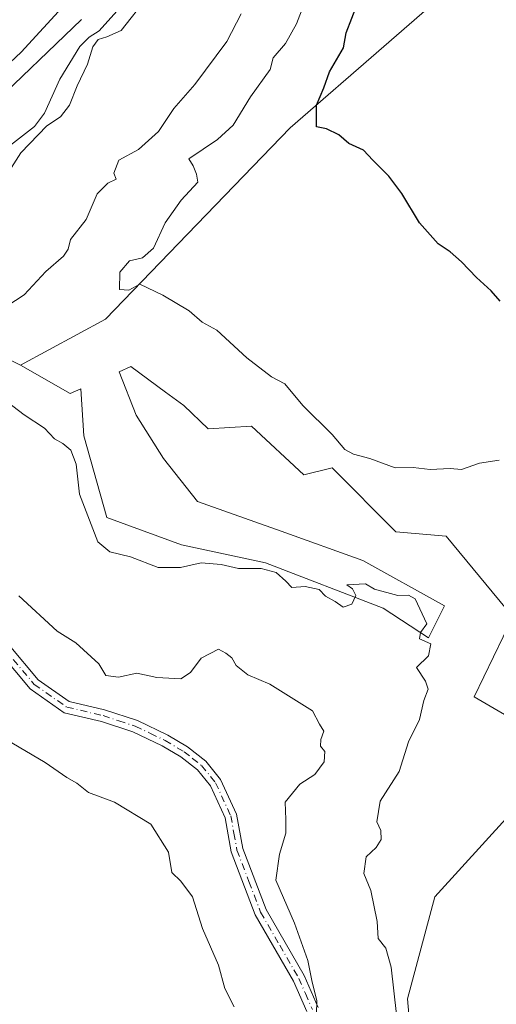
# Model space of a CAD drawing. Units: metres. Extents: x 597215 to 600670, y 4729115 to 4731478.
# Drawn here: x 597762 to 597854, y 4729828 to 4730018 of the extents above; entities that cross this region are included whole.
import ezdxf

# ---------------------------------------------------------------- set-up
doc = ezdxf.new("R2010")
doc.units = ezdxf.units.M
doc.header["$MEASUREMENT"] = 0
doc.linetypes.add('DGN Style 4', pattern=[2.638475, 1.318413, -0.659207, 0.001648, -0.659207])
for name, color, linetype, lineweight in [('Arbolado forestal CxS', 92, 'Continuous', 0), ('Camino Cxs', 7, 'Continuous', 0), ('Camino eje', 30, 'DGN Style 4', 13), ('Corriente natural lineal', 142, 'Continuous', 13), ('Cultivos herbáceos CxS', 92, 'Continuous', 0), ('Curva de nivel maestra', 30, 'Continuous', 30), ('Curva de nivel normal', 30, 'Continuous', 0)]:
    doc.layers.add(name, color=color, linetype=linetype, lineweight=lineweight)

msp = doc.modelspace()

# ---------------------------------------------------------------- linework, layer by layer
at = {"layer": 'Arbolado forestal CxS', "color": 92, "linetype": 'Continuous', "lineweight": 0}
for points in [[(597850.2749, 4730028.3321, 529.1733), (597814.1597, 4729996.9393, 523.1591), (597794.3567, 4729976.4569, 520.7276), (597778.5397, 4729960.1299, 518.333), (597762.1575, 4729951.2563, 516.723), (597749.8707, 4729957.4005, 513.2894), (597741.6799, 4729955.3525, 510.9243), (597732.4525, 4729941.3495, 508.3079), (597727.2983, 4729946.5217, 508.0609), (597722.4137, 4729951.4239, 508.0298), (597720.6849, 4729964.2051, 509.0354), (597725.0559, 4729973.1027, 509.8465), (597739.8883, 4729990.6223, 510.3238), (597762.2705, 4730011.5083, 511.4655), (597775.8939, 4730026.4579, 512.3141)], [(597860.0767, 4729881.2493, 518.4278), (597849.5827, 4729887.3707, 517.2553), (597857.0393, 4729902.7901, 517.8458), (597844.2319, 4729918.3173, 518.2562), (597834.5129, 4729919.1733, 518.2646), (597822.2263, 4729931.4605, 519.5661), (597816.7667, 4729930.0945, 518.9984), (597806.7003, 4729939.4837, 518.9724), (597798.3353, 4729938.9689, 518.5276), (597793.6559, 4729943.4477, 518.4419), (597790.1225, 4729946.0395, 518.333), (597783.4183, 4729950.9573, 518.2778), (597781.1481, 4729949.9563, 518.0444), (597784.4349, 4729941.5897, 517.5922), (597789.6817, 4729933.2819, 516.9542), (597796.2401, 4729924.9741, 516.22), (597812.4179, 4729919.2899, 515.7525), (597828.1585, 4729913.6055, 515.8004), (597843.8989, 4729904.8609, 515.8471), (597840.8387, 4729898.7391, 514.7715), (597832.0935, 4729904.4233, 514.7509), (597809.3571, 4729913.1685, 514.9991), (597793.1793, 4729916.6667, 515.2174), (597778.7501, 4729921.9137, 515.1914), (597774.3781, 4729937.6545, 516.0437), (597773.7549, 4729946.6957, 517.3206), (597771.7135, 4729945.7951, 517.0968), (597762.1575, 4729951.2563, 516.723), (597778.5397, 4729960.1299, 518.333), (597794.3567, 4729976.4569, 520.7276), (597814.1597, 4729996.9393, 523.1591), (597850.2749, 4730028.3321, 529.1733)], [(597850.2749, 4730028.3321, 529.1733), (597814.1597, 4729996.9393, 523.1591), (597794.3567, 4729976.4569, 520.7276), (597778.5397, 4729960.1299, 518.333), (597762.1575, 4729951.2563, 516.723)], [(597850.2749, 4730028.3321, 529.1733), (597814.1597, 4729996.9393, 523.1591), (597794.3567, 4729976.4569, 520.7276), (597778.5397, 4729960.1299, 518.333), (597762.1575, 4729951.2563, 516.723)], [(597775.8939, 4730026.4579, 512.3141), (597762.2705, 4730011.5083, 511.4655), (597739.8883, 4729990.6223, 510.3238), (597725.0559, 4729973.1027, 509.8465), (597720.6849, 4729964.2051, 509.0354), (597722.4137, 4729951.4239, 508.0298), (597727.2983, 4729946.5217, 508.0609)], [(597727.2983, 4729946.5217, 508.0609), (597732.4525, 4729941.3495, 508.3079), (597741.6799, 4729955.3525, 510.9243), (597749.8707, 4729957.4005, 513.2894), (597762.1575, 4729951.2563, 516.723)], [(597749.8707, 4729957.4005, 513.2894), (597762.1575, 4729951.2563, 516.723), (597771.7135, 4729945.7951, 517.0968), (597773.7549, 4729946.6957, 517.3206), (597774.3781, 4729937.6545, 516.0437), (597778.7501, 4729921.9137, 515.1914), (597793.1793, 4729916.6667, 515.2174), (597809.3571, 4729913.1685, 514.9991), (597832.0935, 4729904.4233, 514.7509), (597840.8387, 4729898.7391, 514.7715), (597843.8989, 4729904.8609, 515.8471), (597828.1585, 4729913.6055, 515.8004), (597812.4179, 4729919.2899, 515.7525), (597796.2401, 4729924.9741, 516.22), (597789.6817, 4729933.2819, 516.9542), (597784.4349, 4729941.5897, 517.5922), (597781.1481, 4729949.9563, 518.0444), (597783.4183, 4729950.9573, 518.2778), (597790.1225, 4729946.0395, 518.333), (597793.6559, 4729943.4477, 518.4419), (597798.3353, 4729938.9689, 518.5276), (597806.7003, 4729939.4837, 518.9724), (597816.7667, 4729930.0945, 518.9984), (597822.2263, 4729931.4605, 519.5661), (597834.5129, 4729919.1733, 518.2646), (597844.2319, 4729918.3173, 518.2562), (597857.0393, 4729902.7901, 517.8458), (597849.5827, 4729887.3707, 517.2553), (597860.0767, 4729881.2493, 518.4278)], [(597762.1575, 4729951.2563, 516.723), (597771.7135, 4729945.7951, 517.0968), (597773.7549, 4729946.6957, 517.3206), (597774.3781, 4729937.6545, 516.0437), (597778.7501, 4729921.9137, 515.1914), (597793.1793, 4729916.6667, 515.2174), (597809.3571, 4729913.1685, 514.9991), (597832.0935, 4729904.4233, 514.7509), (597840.8387, 4729898.7391, 514.7715), (597843.8989, 4729904.8609, 515.8471), (597828.1585, 4729913.6055, 515.8004), (597812.4179, 4729919.2899, 515.7525), (597796.2401, 4729924.9741, 516.22), (597789.6817, 4729933.2819, 516.9542), (597784.4349, 4729941.5897, 517.5922), (597781.1481, 4729949.9563, 518.0444), (597783.4183, 4729950.9573, 518.2778), (597790.1225, 4729946.0395, 518.333), (597793.6559, 4729943.4477, 518.4419), (597798.3353, 4729938.9689, 518.5276), (597806.7003, 4729939.4837, 518.9724), (597816.7667, 4729930.0945, 518.9984), (597822.2263, 4729931.4605, 519.5661), (597834.5129, 4729919.1733, 518.2646), (597844.2319, 4729918.3173, 518.2562), (597857.0393, 4729902.7901, 517.8458), (597849.5827, 4729887.3707, 517.2553), (597860.0767, 4729881.2493, 518.4278)], [(597762.1575, 4729951.2563, 516.723), (597771.7135, 4729945.7951, 517.0968), (597773.7549, 4729946.6957, 517.3206), (597774.3781, 4729937.6545, 516.0437), (597778.7501, 4729921.9137, 515.1914), (597793.1793, 4729916.6667, 515.2174), (597809.3571, 4729913.1685, 514.9991), (597832.0935, 4729904.4233, 514.7509), (597840.8387, 4729898.7391, 514.7715), (597843.8989, 4729904.8609, 515.8471), (597828.1585, 4729913.6055, 515.8004), (597812.4179, 4729919.2899, 515.7525), (597796.2401, 4729924.9741, 516.22), (597789.6817, 4729933.2819, 516.9542), (597784.4349, 4729941.5897, 517.5922), (597781.1481, 4729949.9563, 518.0444), (597783.4183, 4729950.9573, 518.2778), (597790.1225, 4729946.0395, 518.333), (597793.6559, 4729943.4477, 518.4419), (597798.3353, 4729938.9689, 518.5276), (597806.7003, 4729939.4837, 518.9724), (597816.7667, 4729930.0945, 518.9984), (597822.2263, 4729931.4605, 519.5661), (597834.5129, 4729919.1733, 518.2646), (597844.2319, 4729918.3173, 518.2562), (597857.0393, 4729902.7901, 517.8458), (597849.5827, 4729887.3707, 517.2553), (597860.0767, 4729881.2493, 518.4278)], [(597856.3557, 4729864.5643, 519.3983), (597842.0207, 4729848.8643, 517.3465), (597836.7723, 4729829.2205, 515.1835), (597839.9445, 4729792.7747, 513.5548), (597841.9919, 4729759.3155, 512.0726), (597850.4527, 4729739.3875, 511.7544), (597862.2895, 4729733.3905, 513.0813)], [(597862.2895, 4729733.3905, 513.0813), (597850.4527, 4729739.3875, 511.7544), (597841.9919, 4729759.3155, 512.0726), (597839.9445, 4729792.7747, 513.5548), (597836.7723, 4729829.2205, 515.1835), (597842.0207, 4729848.8643, 517.3465), (597856.3557, 4729864.5643, 519.3983)], [(597856.3557, 4729864.5643, 519.3983), (597842.0207, 4729848.8643, 517.3465), (597836.7723, 4729829.2205, 515.1835), (597839.9445, 4729792.7747, 513.5548), (597841.9919, 4729759.3155, 512.0726), (597850.4527, 4729739.3875, 511.7544), (597862.2895, 4729733.3905, 513.0813)], [(597856.3557, 4729864.5643, 519.3983), (597842.0207, 4729848.8643, 517.3465), (597836.7723, 4729829.2205, 515.1835), (597839.9445, 4729792.7747, 513.5548), (597841.9919, 4729759.3155, 512.0726), (597850.4527, 4729739.3875, 511.7544), (597862.2895, 4729733.3905, 513.0813)]]:
    msp.add_polyline3d(points, dxfattribs=at)
at = {"layer": 'Camino Cxs', "color": 7, "linetype": 'Continuous', "lineweight": 0}
for points in [[(597817.3301, 4729826.7201, 512.1194), (597814.7701, 4729832.6201, 512.4676), (597807.3801, 4729845.3801, 510.8366), (597802.7601, 4729857.5201, 511.5274), (597801.5701, 4729864.0801, 511.9776), (597798.7401, 4729870.1901, 512.7271), (597796.2401, 4729873.2901, 512.2043), (597793.0401, 4729875.8301, 511.7143), (597789.4701, 4729877.9301, 510.4699), (597783.8201, 4729880.6301, 509.6485), (597777.7301, 4729882.6301, 509.2498), (597770.5601, 4729884.3101, 508.9177), (597763.9801, 4729888.9001, 509.3303), (597758.0501, 4729895.9601, 509.8239), (597752.9001, 4729903.8901, 510.2037), (597746.4801, 4729915.0301, 511.0734), (597741.9901, 4729925.8001, 510.7993), (597740.3301, 4729929.6501, 511.0736), (597738.0501, 4729932.9401, 510.263), (597734.8901, 4729935.4601, 510.5981), (597731.2701, 4729937.8001, 509.7747), (597721.9601, 4729940.9001, 509.7331), (597716.5501, 4729941.4301, 511.8869), (597697.0101, 4729941.7501, 508.5091)], [(597759.9201, 4729897.3401, 509.4597), (597765.5601, 4729890.6201, 509.0074), (597771.5201, 4729886.4601, 508.8331), (597778.3601, 4729884.8601, 510.1109), (597784.6801, 4729882.7801, 508.963), (597790.5601, 4729879.9801, 510.9575), (597794.3601, 4729877.7401, 512.1951), (597797.8801, 4729874.9401, 512.9439), (597800.7201, 4729871.4201, 512.8524), (597803.8001, 4729864.7801, 511.9115), (597805.0001, 4729858.1401, 511.148), (597809.4801, 4729846.3801, 510.9876), (597816.8401, 4729833.6601, 512.2038), (597819.5201, 4729827.5001, 513.7114)], [(597759.9201, 4729897.3401, 509.4597), (597765.5601, 4729890.6201, 509.0074), (597771.5201, 4729886.4601, 508.8331), (597778.3601, 4729884.8601, 510.1109), (597784.6801, 4729882.7801, 508.963), (597790.5601, 4729879.9801, 510.9575), (597794.3601, 4729877.7401, 512.1951), (597797.8801, 4729874.9401, 512.9439), (597800.7201, 4729871.4201, 512.8524), (597803.8001, 4729864.7801, 511.9115), (597805.0001, 4729858.1401, 511.148), (597809.4801, 4729846.3801, 510.9876), (597816.8401, 4729833.6601, 512.2038), (597819.5201, 4729827.5001, 513.7114)], [(597817.3301, 4729826.7201, 512.1194), (597814.7701, 4729832.6201, 512.4676), (597807.3801, 4729845.3801, 510.8366), (597802.7601, 4729857.5201, 511.5274), (597801.5701, 4729864.0801, 511.9776), (597798.7401, 4729870.1901, 512.7271), (597796.2401, 4729873.2901, 512.2043), (597793.0401, 4729875.8301, 511.7143), (597789.4701, 4729877.9301, 510.4699), (597783.8201, 4729880.6301, 509.6485), (597777.7301, 4729882.6301, 509.2498), (597770.5601, 4729884.3101, 508.9177), (597763.9801, 4729888.9001, 509.3303), (597758.0501, 4729895.9601, 509.8239)]]:
    msp.add_polyline3d(points, dxfattribs=at)
at = {"layer": 'Camino eje', "color": 30, "linetype": 'DGN Style 4', "lineweight": 13}
msp.add_polyline3d([(597758.9851, 4729896.6501, 509.6341), (597764.7701, 4729889.7601, 509.13), (597771.0401, 4729885.3851, 508.8597), (597778.0451, 4729883.7451, 509.6538), (597781.0901, 4729882.7451, 509.2841), (597784.2501, 4729881.7051, 509.1579), (597787.1901, 4729880.3051, 509.1678), (597790.0151, 4729878.9551, 510.636), (597793.7001, 4729876.7851, 511.8552), (597795.3001, 4729875.5151, 512.4203), (597797.0601, 4729874.1151, 512.489), (597799.7301, 4729870.8051, 512.7072), (597802.6851, 4729864.4301, 511.6592), (597803.2851, 4729861.1101, 511.516), (597803.8801, 4729857.8301, 511.3199), (597806.1901, 4729851.7601, 510.5539), (597808.4301, 4729845.8801, 510.8225), (597812.1251, 4729839.5001, 511.453), (597815.8051, 4729833.1401, 512.2748), (597817.0851, 4729830.1901, 512.0456), (597818.4251, 4729827.1101, 512.847)], dxfattribs=at)
at = {"layer": 'Corriente natural lineal', "color": 142, "linetype": 'Continuous', "lineweight": 13}
msp.add_polyline3d([(597789.3742, 4730029.1166, 510.4968), (597777.3201, 4730015.641, 509.749), (597775.3507, 4730014.3962, 509.8812), (597773.572, 4730012.6503, 509.6636), (597769.7027, 4730006.3078, 509.6212), (597766.7832, 4729999.7686, 509.3987), (597764.8432, 4729997.1859, 509.7607), (597755.5298, 4729990.0317, 509.4571), (597747.7208, 4729985.4585, 509.4979), (597741.0782, 4729978.9746, 509.342), (597739.5074, 4729976.7749, 509.451), (597737.9718, 4729973.4866, 509.5259), (597736.8795, 4729967.985, 509.4533), (597730.0488, 4729956.9679, 508.5775), (597724.3695, 4729947.2198, 507.9582), (597723.3081, 4729942.8922, 507.8763)], dxfattribs=at)
at = {"layer": 'Cultivos herbáceos CxS', "color": 92, "linetype": 'Continuous', "lineweight": 0}
for points in [[(597775.8939, 4730026.4579, 512.3141), (597762.2705, 4730011.5083, 511.4655), (597739.8883, 4729990.6223, 510.3238), (597725.0559, 4729973.1027, 509.8465), (597720.6849, 4729964.2051, 509.0354), (597722.4137, 4729951.4239, 508.0298), (597727.2983, 4729946.5217, 508.0609), (597723.1707, 4729943.1117, 507.8755), (597706.8537, 4729942.3865, 508.1722), (597704.6489, 4729947.9951, 508.8175), (597704.5303, 4729968.4861, 509.7277), (597715.5255, 4729995.9879, 511.9972), (597726.5209, 4730015.2399, 512.9836), (597744.3881, 4730033.1153, 513.8981)], [(597775.8939, 4730026.4579, 512.3141), (597762.2705, 4730011.5083, 511.4655), (597739.8883, 4729990.6223, 510.3238), (597725.0559, 4729973.1027, 509.8465), (597720.6849, 4729964.2051, 509.0354), (597722.4137, 4729951.4239, 508.0298), (597727.2983, 4729946.5217, 508.0609)]]:
    msp.add_polyline3d(points, dxfattribs=at)
at = {"layer": 'Curva de nivel maestra', "color": 30, "linetype": 'Continuous', "lineweight": 30, "elevation": 525, "flags": 128}
msp.add_lwpolyline([(597854.6, 4729963.6001), (597852.89, 4729965.5501), (597850.04, 4729968.1101), (597847.16, 4729971.1601), (597845, 4729973.0701), (597842.67, 4729974.6101), (597839.06, 4729978.6601), (597835.67, 4729984.2901), (597833.17, 4729987.6801), (597830.09, 4729990.7201), (597828.29, 4729992.6601), (597825.42, 4729993.9501), (597823.49, 4729995.6201), (597821.12, 4729996.7801), (597819.21, 4729997.1401), (597819.2, 4730001.3301), (597820.62, 4730004.6801), (597821.7, 4730007.7401), (597824.4, 4730012.3501), (597824.91, 4730015.2401), (597827.09, 4730020.9001)], dxfattribs=at)
at = {"layer": 'Curva de nivel normal', "color": 30, "linetype": 'Continuous', "lineweight": 0, "flags": 128}
for points, elevation in [([(597758.71, 4729986.6901), (597762.21, 4729992.1401), (597767.19, 4729997.3601), (597769.86, 4729999.1001), (597771.56, 4730001.3301), (597773.04, 4730005.0601), (597775.04, 4730009.2301), (597776.11, 4730012.5701), (597777.12, 4730014.0001), (597778.77, 4730014.4701), (597781.57, 4730015.7001), (597786.6, 4730022.1901)], 510), ([(597854.46, 4729932.9201), (597850.67, 4729932.3701), (597847.14, 4729931.1401), (597844.99, 4729931.3201), (597841.14, 4729931.1401), (597837.88, 4729931.5401), (597834.36, 4729931.4801), (597829.48, 4729933.2701), (597826.34, 4729934.1201), (597824.7, 4729935.0301), (597822.2, 4729937.8701), (597816.55, 4729943.4501), (597813.13, 4729947.6401), (597810.52, 4729949.0001), (597805.77, 4729952.6601), (597799.98, 4729957.9801), (597797.19, 4729959.5201), (597794.64, 4729961.6801), (597789.6, 4729964.7501), (597785.13, 4729966.8701), (597783.04, 4729965.6701), (597781.23, 4729965.8301), (597781.31, 4729969.1501), (597783.13, 4729971.3301), (597785.63, 4729971.9501), (597787.78, 4729973.7901), (597790.04, 4729978.6701), (597793.09, 4729983.0001), (597796.34, 4729986.4801), (597796.09, 4729988.0401), (597795.45, 4729989.6101), (597794.61, 4729991.0001), (597800.11, 4729994.7301), (597803.13, 4729997.4601), (597806.48, 4730002.9601), (597810.26, 4730008.1801), (597810.86, 4730010.4101), (597813.23, 4730013.1801), (597815.34, 4730017.0001), (597816.74, 4730020.6701)], 520), ([(597757.95, 4729961.6601), (597762.82, 4729964.8201), (597767, 4729969.2601), (597770.42, 4729972.2401), (597771.34, 4729973.6001), (597771.78, 4729975.4201), (597774.78, 4729979.3301), (597776.92, 4729984.2501), (597778.99, 4729986.3301), (597780.56, 4729987.0501), (597780.13, 4729988.2101), (597781.08, 4729990.7101), (597784.9, 4729992.7901), (597788.77, 4729996.2201), (597791.73, 4730000.6701), (597795.77, 4730005.3001), (597801.89, 4730013.5601), (597804.67, 4730018.9301)], 515), ([(597773.92, 4730017.8201), (597755.9, 4730000.6401)], 510), ([(597834.61, 4729826.1901), (597833.62, 4729835.3201), (597832.57, 4729838.9401), (597831.11, 4729840.8001), (597830.9, 4729844.1101), (597829.69, 4729850.0401), (597828.32, 4729853.3301), (597828.76, 4729856.5601), (597830.71, 4729858.3601), (597831.69, 4729859.9101), (597831.61, 4729861.6101), (597830.86, 4729863.2801), (597831.46, 4729867.2901), (597835.18, 4729873.0001), (597836.97, 4729878.6701), (597839.07, 4729883.0001), (597839.89, 4729886.6701), (597840.76, 4729888.8601), (597840.25, 4729890.3801), (597838.5, 4729893.0001), (597840.81, 4729895.2501), (597841.24, 4729897.5401), (597839.08, 4729898.5401), (597839.28, 4729899.7401), (597840.5, 4729901.4201), (597838.25, 4729906.2501), (597836.96, 4729906.9601), (597834.88, 4729906.8801), (597830.42, 4729908.0901), (597828.64, 4729909.1401), (597825.09, 4729908.9301), (597826.18, 4729908.1601), (597826.82, 4729906.8801), (597826.02, 4729905.2001), (597824.34, 4729904.6101), (597822.81, 4729905.7201), (597820.97, 4729906.7801), (597819.72, 4729908.0301), (597817.04, 4729908.6101), (597814.48, 4729908.4501), (597813.32, 4729909.6501), (597811.45, 4729911.3401), (597808.55, 4729912.0901), (597804.19, 4729912.0701), (597800.8, 4729912.8801), (597797, 4729913.1901), (597793, 4729912.3001), (597788.67, 4729912.2701), (597783.34, 4729914.3301), (597779.34, 4729915.3101), (597777.02, 4729917.2201), (597773.48, 4729926.4001), (597772.89, 4729932.1801), (597771.85, 4729934.8901), (597770.32, 4729936.1701), (597768.7, 4729937.0401), (597766.74, 4729939.1201), (597762.82, 4729941.6501), (597758.17, 4729945.2101)], 515), ([(597819.12, 4729823.7501), (597819.26, 4729828.8801), (597818.4, 4729832.4001), (597817.56, 4729836.5601), (597814.94, 4729843.7601), (597811.34, 4729852.0701), (597812.1, 4729857.0801), (597813.29, 4729861.0801), (597813.3, 4729863.7401), (597813.16, 4729867.0801), (597816, 4729870.5101), (597818.87, 4729872.3701), (597820.72, 4729874.8501), (597820.82, 4729876.8101), (597819.99, 4729877.8601), (597820.02, 4729879.1301), (597820.64, 4729880.7701), (597819.77, 4729882.0801), (597818.44, 4729884.6801), (597810.2, 4729889.7801), (597805.97, 4729891.6301), (597803.7, 4729893.3701), (597802.86, 4729894.8601), (597801.72, 4729895.7401), (597800.33, 4729896.5201), (597796.94, 4729894.8001), (597794.9, 4729892.0301), (597793.02, 4729890.8201), (597788.42, 4729891.0901), (597784.59, 4729891.9201), (597781.03, 4729891.1601), (597778.6, 4729891.4401), (597777.24, 4729893.7001), (597772.79, 4729897.7701), (597769.2, 4729900.0301), (597761.81, 4729906.8101)], 510), ([(597803.32, 4729827.6601), (597801.52, 4729831.1801), (597800.3, 4729835.6801), (597797.22, 4729842.7501), (597795.28, 4729848.8601), (597793.07, 4729851.8501), (597791.31, 4729853.5101), (597790.66, 4729857.4701), (597787.26, 4729862.8201), (597780.28, 4729867.0801), (597775.26, 4729868.9301), (597772.99, 4729870.7601), (597771.09, 4729871.8401), (597766.92, 4729874.6901), (597755.37, 4729881.4501)], 505)]:
    msp.add_lwpolyline(points, dxfattribs=dict(at, elevation=elevation))

doc.saveas('drawing.dxf')
